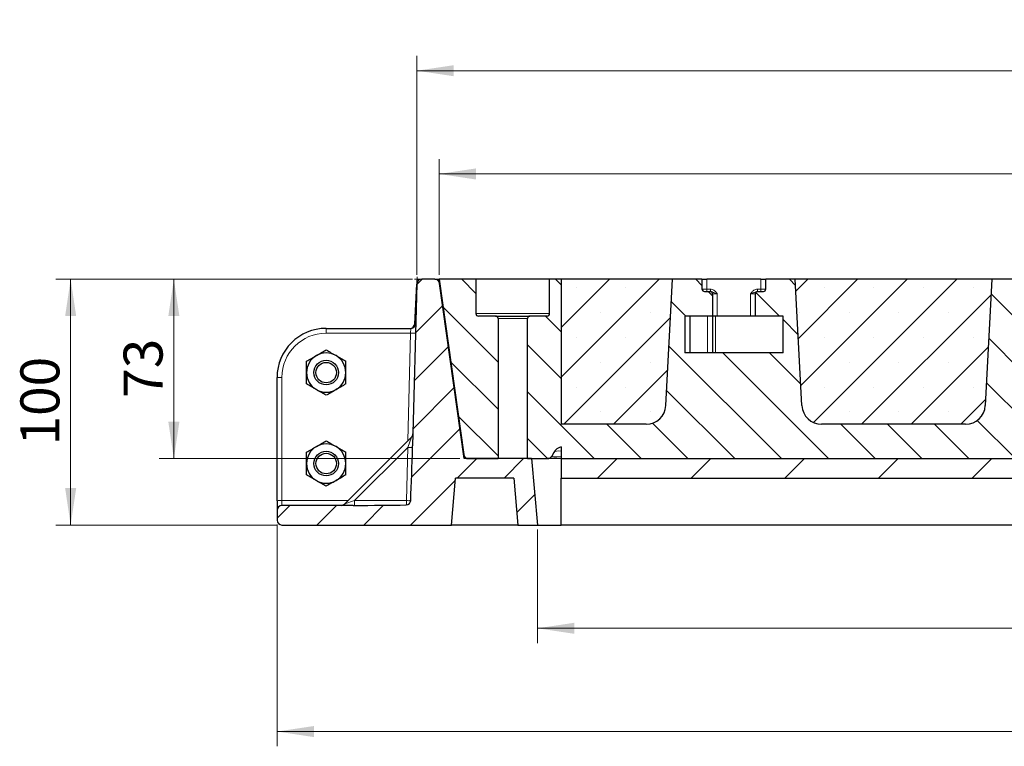
# Model space of a CAD drawing. Units: millimetres. Extents: x 0 to 420, y 0 to 297.
# Drawn here: x 38 to 105, y 46 to 96 of the extents above; entities that cross this region are included whole.
import ezdxf

# ---------------------------------------------------------------- set-up
doc = ezdxf.new("R2010")
doc.units = ezdxf.units.MM
doc.styles.add('SLDTEXTSTYLE0', font='TXT', dxfattribs={"width": 0.605})
doc.dimstyles.new('SLDDIMSTYLE0', dxfattribs={"dimtxt": 2.5683186849, "dimasz": 2.5, "dimexe": 0, "dimexo": 0.0625, "dimgap": 0.6420796712, "dimtad": 1, "dimlfac": 6, "dimrnd": 1e-09, "dimzin": 12, "dimdsep": 46, "dimtxsty": 'SLDTEXTSTYLE0', "dimsah": 1, "dimcen": 0.09, "dimadec": 0, "dimazin": 3, "dimtfac": 1, "dimtdec": 3, "dimtofl": 0, "dimtmove": 0, "dimatfit": 3, "dimfxl": 1, "dimfrac": 2, "dimtolj": 1, "dimtzin": 12, "dimarcsym": 0})
doc.dimstyles.new('SLDDIMSTYLE1', dxfattribs={"dimtxt": 2.5683186849, "dimasz": 2.5, "dimexe": 0, "dimexo": 0.0625, "dimgap": 0.6420796712, "dimtad": 1, "dimdec": 0, "dimlfac": 6, "dimrnd": 1e-09, "dimzin": 12, "dimdsep": 46, "dimtxsty": 'SLDTEXTSTYLE0', "dimsah": 1, "dimcen": 0.09, "dimadec": 0, "dimazin": 3, "dimtfac": 1, "dimtdec": 3, "dimtofl": 0, "dimtmove": 0, "dimatfit": 3, "dimfxl": 1, "dimfrac": 2, "dimtolj": 1, "dimtzin": 12, "dimarcsym": 0})
pattern_1 = [(135.0000020971719, (0, 0), (-1.587499920491239, -1.58750003670435), [])]
pattern_2 = [(45, (0, 0), (-1.683798022700467, 1.683798022700467), []), (45, (1.6838, 0), (-1.683798022700467, 1.683798022700467), [0, -2.38125])]

# ---------------------------------------------------------------- blocks, each defined once
blk = doc.blocks.new('_D_1')
at = {"color": 7, "linetype": 'Continuous', "lineweight": 0}
for p, q in [((64.9782228949, 78.3339679407), (64.9782228949, 93.1683597974)), ((181.3295840517, 78.3339679407), (181.3295840517, 93.1683597975)), ((64.9782228949, 92.1683597974), (181.3295840517, 92.1683597975))]:
    blk.add_line(p, q, dxfattribs=at)
at = {"color": 7, "linetype": 'Continuous', "lineweight": 18}
for points in [[(64.9782228949, 92.1683597974), (67.4782228949, 91.7933597974), (67.4782228949, 92.5433597974)], [(181.3295840517, 92.1683597975), (178.8295840517, 92.5433597975), (178.8295840517, 91.7933597975)]]:
    blk.add_solid(points, dxfattribs=at)
at = {"color": 7, "linetype": 'Continuous', "lineweight": 18, "insert": (120.2140885388, 95.5790183669), "char_height": 2.6458333333, "attachment_point": 1, "style": 'SLDTEXTSTYLE0'}
blk.add_mtext('698', dxfattribs=at)
blk = doc.blocks.new('_D_2')
at = {"color": 7, "linetype": 'Continuous', "lineweight": 0}
for p, q in [((64.6782228949, 78.0339679407), (47.4872368066, 78.0339679407)), ((48.4872368066, 78.0339679407), (48.4872368066, 65.8673012741)), ((67.8881363838, 65.8673012741), (47.4872368066, 65.8673012741))]:
    blk.add_line(p, q, dxfattribs=at)
at = {"color": 7, "linetype": 'Continuous', "lineweight": 18}
for points in [[(48.4872368066, 78.0339679407), (48.1122368066, 75.5339679407), (48.8622368066, 75.5339679407)], [(48.4872368066, 65.8673012741), (48.8622368066, 68.3673012741), (48.1122368066, 68.3673012741)]]:
    blk.add_solid(points, dxfattribs=at)
at = {"color": 7, "linetype": 'Continuous', "lineweight": 18, "insert": (45.0765782372, 69.9907579844), "char_height": 2.6458333333, "attachment_point": 1, "rotation": 90.0000000000002, "style": 'SLDTEXTSTYLE0'}
blk.add_mtext('73', dxfattribs=at)
blk = doc.blocks.new('_D_3')
at = {"color": 7, "linetype": 'Continuous', "lineweight": 0}
for p, q in [((64.6782228949, 78.0339679407), (40.4872368066, 78.0339679407)), ((41.4872368066, 78.0339679407), (41.4872368066, 61.3673012741)), ((55.5205701399, 61.3673012741), (40.4872368066, 61.3673012741))]:
    blk.add_line(p, q, dxfattribs=at)
at = {"color": 7, "linetype": 'Continuous', "lineweight": 18}
for points in [[(41.4872368066, 78.0339679407), (41.1122368066, 75.5339679407), (41.8622368066, 75.5339679407)], [(41.4872368066, 61.3673012741), (41.8622368066, 63.8673012741), (41.1122368066, 63.8673012741)]]:
    blk.add_solid(points, dxfattribs=at)
at = {"color": 7, "linetype": 'Continuous', "lineweight": 18, "insert": (38.0765782372, 66.7608196729), "char_height": 2.6458333333, "attachment_point": 1, "rotation": 90.0000000000002, "style": 'SLDTEXTSTYLE0'}
blk.add_mtext('100', dxfattribs=at)
blk = doc.blocks.new('_D_4')
at = {"color": 7, "linetype": 'Continuous', "lineweight": 0}
for p, q in [((66.4789034733, 78.3339679407), (66.4789034733, 86.1683597975)), ((179.8122368066, 78.3339679407), (179.8122368066, 86.1683597975)), ((66.4789034733, 85.1683597975), (179.8122368066, 85.1683597975))]:
    blk.add_line(p, q, dxfattribs=at)
at = {"color": 7, "linetype": 'Continuous', "lineweight": 18}
for points in [[(66.4789034733, 85.1683597975), (68.9789034733, 84.7933597975), (68.9789034733, 85.5433597975)], [(179.8122368066, 85.1683597975), (177.3122368066, 85.5433597975), (177.3122368066, 84.7933597975)]]:
    blk.add_solid(points, dxfattribs=at)
at = {"color": 7, "linetype": 'Continuous', "lineweight": 18, "insert": (120.2057552054, 88.5790183669), "char_height": 2.6458333333, "attachment_point": 1, "style": 'SLDTEXTSTYLE0'}
blk.add_mtext('680', dxfattribs=at)
blk = doc.blocks.new('_D_5')
at = {"color": 7, "linetype": 'Continuous', "lineweight": 0}
for p, q in [((73.1539034733, 61.0673012741), (73.1539034733, 53.367301274)), ((173.1539034733, 61.0673012741), (173.1539034733, 53.3673012741)), ((73.1539034733, 54.367301274), (173.1539034733, 54.3673012741))]:
    blk.add_line(p, q, dxfattribs=at)
at = {"color": 7, "linetype": 'Continuous', "lineweight": 18}
for points in [[(73.1539034733, 54.367301274), (75.6539034733, 53.992301274), (75.6539034733, 54.742301274)], [(173.1539034733, 54.3673012741), (170.6539034733, 54.7423012741), (170.6539034733, 53.9923012741)]]:
    blk.add_solid(points, dxfattribs=at)
at = {"color": 7, "linetype": 'Continuous', "lineweight": 18, "insert": (120.2140885388, 57.7779598435), "char_height": 2.6458333333, "attachment_point": 1, "style": 'SLDTEXTSTYLE0'}
blk.add_mtext('600', dxfattribs=at)
blk = doc.blocks.new('_D_6')
at = {"color": 7, "linetype": 'Continuous', "lineweight": 0}
for p, q in [((55.4872368066, 61.4006346074), (55.4872368066, 46.3673012741)), ((190.82057014, 61.4006346074), (190.82057014, 46.3673012741)), ((55.4872368066, 47.3673012741), (190.82057014, 47.3673012741))]:
    blk.add_line(p, q, dxfattribs=at)
at = {"color": 7, "linetype": 'Continuous', "lineweight": 18}
for points in [[(55.4872368066, 47.3673012741), (57.9872368066, 46.9923012741), (57.9872368066, 47.7423012741)], [(190.82057014, 47.3673012741), (188.32057014, 47.7423012741), (188.32057014, 46.9923012741)]]:
    blk.add_solid(points, dxfattribs=at)
at = {"color": 7, "linetype": 'Continuous', "lineweight": 18, "insert": (120.2140885388, 50.7779598435), "char_height": 2.6458333333, "attachment_point": 1, "style": 'SLDTEXTSTYLE0'}
blk.add_mtext('812', dxfattribs=at)

msp = doc.modelspace()

# ---------------------------------------------------------------- hatches: boundary and pattern name
at = {"linetype": 'Continuous', "lineweight": 18}
h = msp.add_hatch(dxfattribs=at)
h.set_pattern_fill('DIN 201 grey cast iron', scale=0.5, style=0, pattern_type=2)
h.set_pattern_definition([(45.00000209717174, (0, 0), (-1.587500036704344, 1.587499920491244), [])])
edge = h.paths.add_edge_path(flags=0)
edge.add_line((67.59761757444483, 64.5339679407204), (71.54352270544732, 64.53396794072039))
edge.add_line((71.54352270544732, 64.53396794072039), (71.82057013994606, 61.36730127405372))
edge.add_line((71.82057013994606, 61.36730127405372), (73.1539034732794, 61.36730127405372))
edge.add_line((73.1539034732794, 61.36730127405372), (72.76020448741276, 65.86730127405372))
edge.add_line((72.76020448741276, 65.86730127405372), (68.18813638378529, 65.86730127405373))
edge.add_line((68.18813638378529, 65.86730127405373), (66.51855000521465, 77.74702564104041))
edge.add_arc((66.18846064896745, 77.70063460738704), 0.3333333333333333, 8.000000000001341, 90)
edge.add_line((66.18846064896745, 78.0339679407204), (65.30294185188009, 78.0339679407204))
edge.add_arc((65.30294185188009, 77.70063460738707), 0.3333333333333333, 90, 178.4999999999973)
edge.add_line((64.96972274355491, 77.70936025682305), (64.68232034523415, 66.73390546668512))
edge.add_spline(control_points=[(64.68232034523415, 66.73390546668512), (64.68148301678096, 66.70192918313246), (64.68060067618066, 66.66995409410858), (64.67973999194702, 66.63797843068421)], knot_values=[0, 0, 0, 0, 0.0005757704060858, 0.0005757704060858, 0.0005757704060858, 0.0005757704060858], weights=[1, 1, 1, 1], degree=3, periodic=0)
edge.add_ellipse((64.35149187204252, 66.83392578861229), major_axis=(-0.2420316796152528, -9.242816945576129), ratio=0.0360516831921759, start_angle=4.563188881218025, end_angle=60.66495657112267, ccw=False)
edge.add_arc((64.25198647387138, 63.03396794072042), 0.303819362051852, 270.9583933343393, 357.5670251731286, ccw=False)
edge.add_ellipse((60.55153402415489, 63.03396794072043), major_axis=(-9.001108293427562, 3.079896465741141e-14), ratio=0.0370324767203087, start_angle=118.6836936118979, end_angle=175.3134159953957, ccw=False)
edge.add_spline(control_points=[(60.73386798987529, 62.70070300429849), (60.70272468084136, 62.70067963701501), (60.67158137931013, 62.70063460738709), (60.64043806150979, 62.70063460738709)], knot_values=[0, 0, 0, 0, 0.0005605797204063, 0.0005605797204063, 0.0005605797204063, 0.0005605797204063], weights=[1, 1, 1, 1], degree=3, periodic=0)
edge.add_line((60.64043806150979, 62.70063460738709), (55.82057013994607, 62.7006346073871))
edge.add_arc((55.82057013994607, 62.36730127405377), 0.3333333333333333, 90, 180)
edge.add_line((55.48723680661273, 62.36730127405377), (55.48723680661273, 61.70063460738711))
edge.add_arc((55.82057013994607, 61.70063460738711), 0.3333333333333333, 180, 270.0000000000008)
edge.add_line((55.82057013994607, 61.36730127405377), (67.32057013994606, 61.36730127405374))
edge.add_line((67.32057013994606, 61.36730127405374), (67.59761757444483, 64.5339679407204))
h = msp.add_hatch(dxfattribs=at)
h.set_pattern_fill('DIN 201 grey cast iron', scale=0.5, angle=90, style=0, pattern_type=2)
h.set_pattern_definition(pattern_1)
edge = h.paths.add_edge_path(flags=0)
edge.add_line((66.47890347327936, 78.03396794072066), (68.14848985184993, 66.15424357373398))
edge.add_arc((68.47857920809713, 66.20063460738733), 0.3333333333333333, 187.9999999999997, 270.0000000000032)
edge.add_line((68.47857920809714, 65.86730127405399), (70.47890347327933, 65.86730127405399))
edge.add_line((70.47890347327933, 65.86730127405399), (70.47890347327936, 75.367301274054))
edge.add_arc((70.31223680661269, 75.367301274054), 0.1666666666666667, 0, 90)
edge.add_line((70.31223680661269, 75.53396794072067), (69.14557013994602, 75.53396794072067))
edge.add_arc((69.14557013994602, 75.70063460738736), 0.1666666666666667, 180, 270, ccw=False)
edge.add_line((68.97890347327936, 75.70063460738736), (68.97890347327937, 78.03396794072067))
edge.add_line((68.97890347327937, 78.03396794072067), (66.47890347327936, 78.03396794072066))
h = msp.add_hatch(dxfattribs=at)
h.set_pattern_fill('DIN 201 grey cast iron', scale=0.5, angle=90, style=0, pattern_type=2)
h.set_pattern_definition(pattern_1)
edge = h.paths.add_edge_path(flags=0)
edge.add_line((172.3122368066127, 75.70063460738699), (172.3122368066127, 78.03396794072029))
edge.add_line((172.3122368066127, 78.03396794072029), (171.6070379570689, 78.03396794072029))
edge.add_line((171.6070379570689, 78.03396794072029), (171.6070379570689, 68.20063460739276))
edge.add_line((171.6070379570689, 68.20063460739276), (165.7595327251824, 68.20063460739279))
edge.add_arc((165.7595327251824, 69.53396794072611), 1.333333333333333, 182.9999999999999, 270, ccw=False)
edge.add_line((164.428026678843, 69.46418666573553), (163.9789034732794, 78.03396794072613))
edge.add_line((163.9789034732794, 78.03396794072613), (161.9789034732794, 78.03396794072614))
edge.add_line((161.9789034732794, 78.03396794072614), (161.9789034732794, 77.36730127405947))
edge.add_arc((161.8122368066127, 77.36730127405947), 0.1666666666666667, 270, 360, ccw=False)
edge.add_line((161.8122368066127, 77.2006346073928), (161.4372368066127, 77.2006346073928))
edge.add_arc((161.4372368066127, 77.03396794072614), 0.1666666666666667, 90, 180)
edge.add_line((161.270570139946, 77.03396794072614), (161.270570139946, 75.53396794072614))
edge.add_line((161.270570139946, 75.53396794072614), (163.1451804688779, 75.53396794072614))
edge.add_line((163.1451804688779, 75.53396794072614), (163.1451804688779, 73.03396794072614))
edge.add_line((163.1451804688779, 73.03396794072614), (156.4792931443475, 73.03396794072619))
edge.add_line((156.4792931443475, 73.03396794072619), (156.4792931443475, 75.53396794072617))
edge.add_line((156.4792931443475, 75.53396794072617), (158.3539034732794, 75.53396794072616))
edge.add_line((158.3539034732794, 75.53396794072616), (158.3539034732794, 77.03396794072614))
edge.add_arc((158.1872368066127, 77.03396794072614), 0.1666666666666667, 0, 90)
edge.add_line((158.1872368066127, 77.20063460739281), (157.8122368066127, 77.20063460739281))
edge.add_arc((157.8122368066127, 77.3673012740595), 0.1666666666666667, 180, 270, ccw=False)
edge.add_line((157.645570139946, 77.3673012740595), (157.645570139946, 78.03396794072616))
edge.add_line((157.645570139946, 78.03396794072616), (155.645570139946, 78.03396794072616))
edge.add_line((155.645570139946, 78.03396794072616), (155.1964469343824, 69.46418666573557))
edge.add_arc((153.8649408880429, 69.53396794072616), 1.333333333333333, 270, 357.0000000000001, ccw=False)
edge.add_line((153.8649408880429, 68.20063460739283), (144.0928660585157, 68.20063460739286))
edge.add_arc((144.0928660585158, 69.5339679407262), 1.333333333333333, 183.0000000000005, 269.99999999999875, ccw=False)
edge.add_line((142.7613600121763, 69.4641866657356), (142.3122368066127, 78.0339679407262))
edge.add_line((142.3122368066127, 78.0339679407262), (140.6246333737433, 78.0339679407262))
edge.add_ellipse((139.5495258163647, 82.59662653239205), major_axis=(1.335158119515951, 25.47633457821205), ratio=0.0522644276888311, start_angle=194.5915025075843, end_angle=196.258852540217, ccw=False)
edge.add_spline(control_points=[(140.5921686626245, 77.51343937995014), (140.5912238400568, 77.49842680924712), (140.5892353983694, 77.48344424204575), (140.5862332467035, 77.46870459977828), (140.5787626309598, 77.43202617182621), (140.5647077068099, 77.39615084366389), (140.5453343385986, 77.36412289054833), (140.5254645808006, 77.33127430871032), (140.4994256224441, 77.30152068618321), (140.4695862486892, 77.27736601008033), (140.4390619385313, 77.25265688477536), (140.4036762822685, 77.23307859820159), (140.366587964677, 77.22016615915273), (140.3295326681715, 77.20726521652074), (140.2897460243911, 77.20063460739287), (140.2505091881284, 77.20063460739287)], knot_values=[0, 0, 0, 0, 0.0002707609090886, 0.0002707609090886, 0.0002707609090886, 0.0009529732285102, 0.0009529732285102, 0.0009529732285102, 0.0016529737310089, 0.0016529737310089, 0.0016529737310089, 0.0023691701732277, 0.0023691701732277, 0.0023691701732277, 0.0030842889266225, 0.0030842889266225, 0.0030842889266225, 0.0030842889266225], weights=[1, 1, 1, 1, 1, 1, 1, 1, 1, 1, 1, 1, 1, 1, 1, 1], degree=3, periodic=0)
edge.add_line((140.2505091881284, 77.20063460739287), (138.966424199151, 77.20063460739289))
edge.add_spline(control_points=[(138.9664241991511, 77.20063460739298), (138.9329861354742, 77.21110956980206), (138.8976521333757, 77.21479031870884), (138.8627740598133, 77.21815913519325)], knot_values=[0.0003101901998151, 0.0003101901998151, 0.0003101901998151, 0.0003101901998151, 0.0009395747524015, 0.0009395747524015, 0.0009395747524015, 0.0009395747524015], weights=[1, 1, 1, 1], degree=3, periodic=0)
edge.add_spline(control_points=[(138.8627740598133, 77.21815913519325), (138.8283186431334, 77.21468980362675), (138.7934344971483, 77.21094028135003), (138.7603738697435, 77.20063460739281)], knot_values=[6.33804888832e-05, 6.33804888832e-05, 6.33804888832e-05, 6.33804888832e-05, 0.000685404850613, 0.000685404850613, 0.000685404850613, 0.000685404850613], weights=[1, 1, 1, 1], degree=3, periodic=0)
edge.add_line((138.7603738697435, 77.20063460739289), (136.8002849586449, 77.2006346073929))
edge.add_spline(control_points=[(136.8002849586449, 77.200634607393), (136.7668468949683, 77.21110956980208), (136.7315128928699, 77.21479031870791), (136.6966348193078, 77.21815913519333)], knot_values=[0.0003101901998176, 0.0003101901998176, 0.0003101901998176, 0.0003101901998176, 0.0009395747523999, 0.0009395747523999, 0.0009395747523999, 0.0009395747523999], weights=[1, 1, 1, 1], degree=3, periodic=0)
edge.add_spline(control_points=[(136.6966348193078, 77.21815913519333), (136.6621794026276, 77.21468980362687), (136.6272952566422, 77.21094028135015), (136.5942346292372, 77.20063460739281)], knot_values=[6.3380488881e-05, 6.3380488881e-05, 6.3380488881e-05, 6.3380488881e-05, 0.0006854048506153, 0.0006854048506153, 0.0006854048506153, 0.0006854048506153], weights=[1, 1, 1, 1], degree=3, periodic=0)
edge.add_line((136.5942346292372, 77.2006346073929), (126.2909746106048, 77.20063460739293))
edge.add_spline(control_points=[(126.2909746106049, 77.20063460739298), (126.2549220369694, 77.2119838220208), (126.2166354266332, 77.21542413700183), (126.1789301982667, 77.2180525380821)], knot_values=[0.0003186190134407, 0.0003186190134407, 0.0003186190134407, 0.0003186190134407, 0.0009974578121563, 0.0009974578121563, 0.0009974578121563, 0.0009974578121563], weights=[1, 1, 1, 1], degree=3, periodic=0)
edge.add_spline(control_points=[(126.1789301982667, 77.2180525380821), (126.1415426007986, 77.21528826769325), (126.1036105841893, 77.21178710240112), (126.0678181898811, 77.20063460739293)], knot_values=[2.79995040332e-05, 2.79995040332e-05, 2.79995040332e-05, 2.79995040332e-05, 0.0007013052592917, 0.0007013052592917, 0.0007013052592917, 0.0007013052592917], weights=[1, 1, 1, 1], degree=3, periodic=0)
edge.add_line((126.0678181898811, 77.20063460739293), (116.0234275884646, 77.20063460739297))
edge.add_spline(control_points=[(116.0234275884646, 77.20063460739297), (115.9980842501639, 77.23574131762315), (115.9717615578218, 77.2701772510681), (115.9442026921722, 77.30357298168616), (115.8792081579517, 77.3823331158685), (115.806654970069, 77.45727169406503), (115.7221943699714, 77.51466381239248), (115.6755409653459, 77.54636543084591), (115.6241091308963, 77.57288123418186), (115.5698684923595, 77.58835656638627), (115.5256765016136, 77.6009649308159), (115.4785527830656, 77.60616987377338), (115.432737791744, 77.60257968298642), (115.3871193852945, 77.59900489713954), (115.3417477269929, 77.586790121811), (115.2996982934984, 77.56874397974045), (115.2436903163472, 77.5447073202957), (115.1919064463385, 77.5102492171559), (115.1448444510408, 77.47152166752478), (115.0879053314098, 77.4246661832318), (115.0365952972522, 77.37081180649216), (114.9891931731557, 77.31432695556883), (114.9583635651042, 77.27759008252774), (114.9290905512519, 77.23951999546404), (114.9010194064942, 77.20063460739298)], knot_values=[0.0059104009992051, 0.0059104009992051, 0.0059104009992051, 0.0059104009992051, 0.0066824247539542, 0.0066824247539542, 0.0066824247539542, 0.0085068157783503, 0.0085068157783503, 0.0085068157783503, 0.0095118672122843, 0.0095118672122843, 0.0095118672122843, 0.0103309965430214, 0.0103309965430214, 0.0103309965430214, 0.0111450576531332, 0.0111450576531332, 0.0111450576531332, 0.0122291628363834, 0.0122291628363834, 0.0122291628363834, 0.0135368450845468, 0.0135368450845468, 0.0135368450845468, 0.0143887954465275, 0.0143887954465275, 0.0143887954465275, 0.0143887954465275], weights=[1, 1, 1, 1, 1, 1, 1, 1, 1, 1, 1, 1, 1, 1, 1, 1, 1, 1, 1, 1, 1, 1, 1, 1, 1], degree=3, periodic=0)
edge.add_line((114.9010194064942, 77.20063460739297), (112.6900942551313, 77.20063460739298))
edge.add_spline(control_points=[(112.6900942551313, 77.20063460739298), (112.6589780309466, 77.24373817381935), (112.626384677218, 77.28585173208187), (112.5918222616672, 77.32624450714721), (112.5287959404889, 77.39990278519241), (112.4584354006478, 77.46962476592742), (112.3771489547034, 77.52244874525111), (112.3311202834826, 77.55236046729306), (112.2804649543234, 77.57699805082575), (112.2273514785152, 77.590865580434), (112.1823426704355, 77.60261704217096), (112.134455304461, 77.60653514906963), (112.0882071110796, 77.60153572243594), (112.0421995103335, 77.59656230385019), (111.9967257400837, 77.58287458345364), (111.954677958217, 77.56355055025834), (111.8950836041638, 77.5361625829304), (111.8405036679149, 77.49734357958297), (111.791096427406, 77.45420992248467), (111.706234672536, 77.38012365906214), (111.6336226055054, 77.29197280077288), (111.5676860731609, 77.20063460739291)], knot_values=[0.0066627866500464, 0.0066627866500464, 0.0066627866500464, 0.0066627866500464, 0.0076087882233839, 0.0076087882233839, 0.0076087882233839, 0.0093336232088321, 0.0093336232088321, 0.0093336232088321, 0.0103078032311627, 0.0103078032311627, 0.0103078032311627, 0.0111341851485513, 0.0111341851485513, 0.0111341851485513, 0.0119541041992673, 0.0119541041992673, 0.0119541041992673, 0.0131170521180034, 0.0131170521180034, 0.0131170521180034, 0.0151512465087068, 0.0151512465087068, 0.0151512465087068, 0.0151512465087068], weights=[1, 1, 1, 1, 1, 1, 1, 1, 1, 1, 1, 1, 1, 1, 1, 1, 1, 1, 1, 1, 1, 1], degree=3, periodic=0)
edge.add_line((111.5676860731609, 77.20063460739293), (108.9958193068201, 77.200634607393))
edge.add_spline(control_points=[(108.9958193068201, 77.200634607393), (108.9750288868658, 77.24924565527617), (108.9540871348617, 77.29779230500503), (108.9329823655698, 77.34626770341814), (108.8879605956335, 77.44967789495998), (108.8421973797483, 77.55276974318745), (108.7955568308128, 77.65545998945215)], knot_values=[0.0189380631740174, 0.0189380631740174, 0.0189380631740174, 0.0189380631740174, 0.0198888650310972, 0.0198888650310972, 0.0198888650310972, 0.0219187150171472, 0.0219187150171472, 0.0219187150171472, 0.0219187150171472], weights=[1, 1, 1, 1, 1, 1, 1], degree=3, periodic=0)
edge.add_spline(control_points=[(108.7955568308128, 77.65545998945215), (108.7489162818773, 77.55276974318745), (108.703153065992, 77.44967789495998), (108.6581312960558, 77.34626770341814), (108.6370265267639, 77.29779230500505), (108.6160847747598, 77.24924565527623), (108.5952943548055, 77.20063460739307)], knot_values=[0.0146883496362953, 0.0146883496362953, 0.0146883496362953, 0.0146883496362953, 0.0167098034498794, 0.0167098034498794, 0.0167098034498794, 0.0176572051559999, 0.0176572051559999, 0.0176572051559999, 0.0176572051559999], weights=[1, 1, 1, 1, 1, 1, 1], degree=3, periodic=0)
edge.add_line((108.5952943548057, 77.200634607393), (106.0406310917637, 77.20063460739301))
edge.add_spline(control_points=[(106.0406310917637, 77.20063460739301), (106.0196946987264, 77.20063460739301), (105.9986758465469, 77.2024852725628), (105.9780663578341, 77.20617058508813), (105.9408122050115, 77.21283223487144), (105.9041583413428, 77.22574239699065), (105.8710371036917, 77.24405176882098), (105.8385797232048, 77.2619941613799), (105.8086763346279, 77.28559654909171), (105.7837923490762, 77.31309560838238), (105.7591180185394, 77.34036297988034), (105.7387302759088, 77.37219251617094), (105.72436890153, 77.40604636472318), (105.7100032253118, 77.43991035393591), (105.7012821309994, 77.4767269304964), (105.6989716172676, 77.51343937995027)], knot_values=[0, 0, 0, 0, 0.0003768550746723, 0.0003768550746723, 0.0003768550746723, 0.0010645295107278, 0.0010645295107278, 0.0010645295107278, 0.0017383825458863, 0.0017383825458863, 0.0017383825458863, 0.0024066574259656, 0.0024066574259656, 0.0024066574259656, 0.0030752886621038, 0.0030752886621038, 0.0030752886621038, 0.0030752886621038], weights=[1, 1, 1, 1, 1, 1, 1, 1, 1, 1, 1, 1, 1, 1, 1, 1], degree=3, periodic=0)
edge.add_ellipse((106.7416144635274, 82.59662653239211), major_axis=(-1.335158119515767, 25.47633457821206), ratio=0.0522644276888311, start_angle=163.7411474597822, end_angle=165.4084974924145, ccw=False)
edge.add_line((105.6665069061488, 78.03396794072633), (103.9789034732794, 78.03396794072634))
edge.add_line((103.9789034732794, 78.03396794072634), (103.5297802677157, 69.46418666573574))
edge.add_arc((102.1982742213763, 69.53396794072634), 1.333333333333333, 270, 356.99999999999955, ccw=False)
edge.add_line((102.1982742213763, 68.20063460739301), (92.4261993918491, 68.20063460739304))
edge.add_arc((92.4261993918491, 69.53396794072637), 1.333333333333333, 182.9999999999999, 270, ccw=False)
edge.add_line((91.09469334550965, 69.46418666573578), (90.64557013994603, 78.0339679407264))
edge.add_line((90.64557013994603, 78.0339679407264), (88.64557013994603, 78.03396794072641))
edge.add_line((88.64557013994603, 78.03396794072641), (88.64557013994603, 77.36730127405974))
edge.add_arc((88.47890347327937, 77.36730127405974), 0.1666666666666667, 270, 360, ccw=False)
edge.add_line((88.47890347327937, 77.20063460739307), (88.10390347327937, 77.20063460739307))
edge.add_arc((88.10390347327937, 77.03396794072641), 0.1666666666666667, 90, 180)
edge.add_line((87.9372368066127, 77.03396794072641), (87.9372368066127, 75.53396794072641))
edge.add_line((87.9372368066127, 75.53396794072641), (89.81184713554462, 75.53396794072641))
edge.add_line((89.81184713554462, 75.53396794072641), (89.81184713554461, 73.0339679407264))
edge.add_line((89.81184713554461, 73.0339679407264), (83.14595981101411, 73.03396794072643))
edge.add_line((83.14595981101411, 73.03396794072643), (83.14595981101411, 75.53396794072643))
edge.add_line((83.14595981101411, 75.53396794072643), (85.02057013994603, 75.53396794072643))
edge.add_line((85.02057013994603, 75.53396794072643), (85.02057013994605, 77.03396794072643))
edge.add_arc((84.85390347327937, 77.03396794072643), 0.1666666666666667, 0, 90)
edge.add_line((84.85390347327937, 77.20063460739308), (84.47890347327937, 77.20063460739308))
edge.add_arc((84.47890347327937, 77.36730127405974), 0.1666666666666667, 180, 270, ccw=False)
edge.add_line((84.3122368066127, 77.36730127405974), (84.3122368066127, 78.03396794072643))
edge.add_line((84.3122368066127, 78.03396794072643), (82.3122368066127, 78.03396794072643))
edge.add_line((82.3122368066127, 78.03396794072643), (81.86311360104904, 69.46418666573582))
edge.add_arc((80.53160755470961, 69.53396794072641), 1.333333333333333, 270, 357.0000000000001, ccw=False)
edge.add_line((80.53160755470961, 68.20063460739308), (74.75246186218496, 68.20063460739308))
edge.add_line((74.75246186218496, 68.20063460739308), (74.75246186218503, 78.03396794072063))
edge.add_line((74.75246186218503, 78.03396794072063), (73.97890347327937, 78.03396794072064))
edge.add_line((73.97890347327937, 78.03396794072064), (73.97890347327936, 75.70063460738733))
edge.add_arc((73.8122368066127, 75.70063460738733), 0.1666666666666667, 270, 360, ccw=False)
edge.add_line((73.8122368066127, 75.53396794072066), (72.64557013994602, 75.53396794072066))
edge.add_arc((72.64557013994602, 75.367301274054), 0.1666666666666667, 90, 180)
edge.add_line((72.47890347327936, 75.367301274054), (72.47890347327933, 65.86730127405397))
edge.add_line((72.47890347327933, 65.86730127405397), (73.82970020576184, 65.86730127405397))
edge.add_arc((73.82970020576184, 66.20063460738731), 0.3333333333333333, 270.0000000000008, 330)
edge.add_line((74.11837534035665, 66.03396794072064), (74.26271290765408, 66.28396794072067))
edge.add_arc((74.9844007441411, 65.86730127405399), 0.8333333333333333, 106.16035980828451, 149.9999999999977, ccw=False)
edge.add_line((74.75246186218496, 66.66770667101316), (74.75246186218496, 65.86730127405978))
edge.add_line((74.75246186218496, 65.86730127405978), (171.6070379570689, 65.86730127405943))
edge.add_line((171.6070379570689, 65.86730127405943), (171.6070379570689, 66.64464630851282))
edge.add_arc((171.3067395357509, 65.86730127405364), 0.8333333333333333, 29.999999999997613, 68.87780986259838, ccw=False)
edge.add_line((172.028427372238, 66.2839679407203), (172.1727649395353, 66.03396794072029))
edge.add_arc((172.4614400741302, 66.20063460738696), 0.3333333333333333, 210.0000000000004, 270.0000000000008)
edge.add_line((172.4614400741302, 65.86730127405362), (173.8122368066126, 65.86730127405362))
edge.add_line((173.8122368066126, 65.86730127405362), (173.8122368066127, 75.36730127405364))
edge.add_arc((173.645570139946, 75.36730127405364), 0.1666666666666667, 0, 90)
edge.add_line((173.645570139946, 75.53396794072032), (172.4789034732794, 75.53396794072032))
edge.add_arc((172.4789034732794, 75.70063460738699), 0.1666666666666667, 180, 270, ccw=False)
edge = h.paths.add_edge_path(flags=0)
edge.add_line((124.428026678843, 69.46418666573567), (124.109922921487, 75.53396794072628))
edge.add_line((124.109922921487, 75.53396794072628), (140.5145506917385, 75.53396794072623))
edge.add_line((140.5145506917385, 75.53396794072623), (140.1964469343824, 69.46418666573561))
edge.add_arc((138.8649408880429, 69.53396794072621), 1.333333333333333, 270, 356.99999999999955, ccw=False)
edge.add_line((138.8649408880429, 68.20063460739289), (125.7595327251824, 68.20063460739293))
edge.add_arc((125.7595327251824, 69.53396794072624), 1.333333333333333, 182.9999999999993, 270, ccw=False)
edge = h.paths.add_edge_path(flags=0)
edge.add_line((106.0946933455097, 69.46418666573572), (105.7765895881537, 75.53396794072634))
edge.add_line((105.7765895881537, 75.53396794072634), (122.1812173584051, 75.53396794072628))
edge.add_line((122.1812173584051, 75.53396794072628), (121.863113601049, 69.46418666573567))
edge.add_arc((120.5316075547096, 69.53396794072627), 1.333333333333333, 270, 356.9999999999995, ccw=False)
edge.add_line((120.5316075547096, 68.20063460739296), (107.4261993918491, 68.200634607393))
edge.add_arc((107.4261993918491, 69.53396794072631), 1.333333333333333, 182.9999999999999, 269.9999999999994, ccw=False)
h = msp.add_hatch(dxfattribs=at)
h.set_pattern_fill('SACNCR', style=0)
h.set_pattern_definition(pattern_2)
edge = h.paths.add_edge_path(flags=0)
edge.add_line((81.86311360104904, 69.46418666573584), (82.3122368066127, 78.03396794072643))
edge.add_line((82.3122368066127, 78.03396794072643), (74.75246186218499, 78.03396794072644))
edge.add_line((74.75246186218499, 78.03396794072644), (74.75246186218496, 68.20063460739311))
edge.add_line((74.75246186218496, 68.20063460739311), (80.53160755470962, 68.20063460739308))
edge.add_arc((80.53160755470961, 69.53396794072643), 1.333333333333333, 270.0000000000014, 357.0000000000009)
h = msp.add_hatch(dxfattribs=at)
h.set_pattern_fill('SACNCR', style=0)
h.set_pattern_definition(pattern_2)
edge = h.paths.add_edge_path(flags=0)
edge.add_line((103.5297802677157, 69.46418666573575), (103.9789034732794, 78.03396794072634))
edge.add_line((103.9789034732794, 78.03396794072634), (90.64557013994603, 78.0339679407264))
edge.add_line((90.64557013994603, 78.0339679407264), (91.09469334550967, 69.4641866657358))
edge.add_arc((92.4261993918491, 69.53396794072638), 1.333333333333333, 183.0000000000007, 270.0000000000008)
edge.add_line((92.4261993918491, 68.20063460739304), (102.1982742213763, 68.20063460739301))
edge.add_arc((102.1982742213763, 69.53396794072634), 1.333333333333333, 270.0000000000008, 357.000000000001)
h = msp.add_hatch(dxfattribs=at)
h.set_pattern_fill('DIN 201 grey cast iron', style=0, pattern_type=2)
h.set_pattern_definition([(45.00000209717174, (0, 0), (-3.175000073408689, 3.174999840982488), [])])
h.paths.add_polyline_path([(171.6070379570689, 65.86730127405337), (74.75246186218494, 65.86730127405372), (74.75246186218493, 64.53396794072037), (171.6070379570689, 64.53396794072005)], flags=0)

# ---------------------------------------------------------------- linework, layer by layer
at = {"color": 7, "linetype": 'Continuous', "lineweight": 0}
for p, q in [((64.971031591, 77.7593431231), (64.9825857196, 78.2005774949)), ((65.2529418519, 78.0339679407), (64.8115562282, 78.0339679407))]:
    msp.add_line(p, q, dxfattribs=at)
at = {"color": 7, "linetype": 'Continuous', "lineweight": 25}
for p, q in [((64.9697227436, 77.7093602568), (64.6823203452, 66.7339054667)), ((64.8290991983, 75.016522622), (64.9692213365, 77.6902122921)), ((66.188460649, 78.0339679407), (65.3029418519, 78.0339679407)), ((66.188460649, 78.0339679407), (66.4789034733, 78.0339679407)), ((68.9789034733, 78.0339679407), (66.4789034733, 78.0339679407)), ((66.4789034733, 78.0339679407), (68.1484898518, 66.1542435737)), ((68.1881363838, 65.8673012741), (66.5185500052, 77.747025641)), ((68.9789034733, 78.0339679407), (68.9789034733, 75.7006346074)), ((73.9789034733, 78.0339679407), (68.9789034733, 78.0339679407)), ((73.9789034733, 75.7006346074), (73.9789034733, 78.0339679407)), ((74.7524618622, 78.0339679407), (73.9789034733, 78.0339679407)), ((82.3122368066, 78.0339679407), (74.7524618622, 78.0339679407)), ((74.7524618622, 78.0339679407), (74.7524618622, 68.2006346074)), ((81.863113601, 69.4641866657), (82.3122368066, 78.0339679407)), ((84.3122368066, 78.0339679407), (82.3122368066, 78.0339679407)), ((84.3122368066, 78.0339679407), (84.3122368066, 77.3673012741)), ((84.3122368066, 78.0339679407), (84.6455701399, 78.0339679407)), ((88.3122368066, 78.0339679407), (84.6455701399, 78.0339679407)), ((88.3122368066, 78.0339679407), (88.6455701399, 78.0339679407)), ((88.6455701399, 77.3673012741), (88.6455701399, 78.0339679407)), ((90.6455701399, 78.0339679407), (88.6455701399, 78.0339679407)), ((91.0946933455, 69.4641866657), (90.6455701399, 78.0339679407)), ((103.9789034733, 78.0339679407), (90.6455701399, 78.0339679407)), ((103.9789034733, 78.0339679407), (103.5297802677, 69.4641866657)), ((105.6665069061, 78.0339679407), (103.9789034733, 78.0339679407)), ((84.4789034733, 77.2006346074), (84.8539034733, 77.2006346074)), ((84.8539034733, 77.2006346074), (84.8824989525, 77.2006346074)), ((85.0205701399, 77.0339679407), (85.0205701399, 75.5339679407)), ((87.9372368066, 75.5339679407), (87.9372368066, 77.0339679407)), ((88.0753079941, 77.2006346074), (88.1039034733, 77.2006346074)), ((88.1039034733, 77.2006346074), (88.4789034733, 77.2006346074)), ((70.3122368066, 75.5339679407), (69.1455701399, 75.5339679407)), ((70.3122368066, 75.5339679407), (72.6455701399, 75.5339679407)), ((73.8122368066, 75.5339679407), (72.6455701399, 75.5339679407)), ((85.0205701399, 75.5339679407), (83.145959811, 75.5339679407)), ((83.145959811, 75.5339679407), (83.145959811, 73.0339679407)), ((83.5105986821, 73.0339679407), (83.5105986821, 75.5339679407)), ((85.0205701399, 75.5339679407), (85.0205701399, 73.0339679407)), ((85.3539034733, 75.5339679407), (85.0205701399, 75.5339679407)), ((87.6039034733, 75.5339679407), (85.3539034733, 75.5339679407)), ((87.9372368066, 75.5339679407), (87.6039034733, 75.5339679407)), ((89.8118471355, 75.5339679407), (87.9372368066, 75.5339679407)), ((89.8118471355, 73.0339679407), (89.8118471355, 75.5339679407)), ((70.4789034733, 75.3673012741), (70.4789034733, 65.8673012741)), ((72.4789034733, 65.8673012741), (72.4789034733, 75.3673012741)), ((58.8205701399, 74.7006346074), (64.5662175327, 74.7006346074)), ((89.8118471355, 73.0339679407), (83.145959811, 73.0339679407)), ((55.4872368066, 63.0165166418), (55.4872368066, 71.3673012741)), ((80.5316075547, 68.2006346074), (74.7524618622, 68.2006346074)), ((102.1982742214, 68.2006346074), (92.4261993918, 68.2006346074)), ((60.0758539678, 62.7982656803), (64.6063232475, 67.32873496)), ((64.6797399919, 66.6379784307), (64.6823203452, 66.7339054667)), ((74.2627129077, 66.2839679407), (74.1183753404, 66.0339679407)), ((74.7524618622, 66.667706671), (74.7524618622, 65.8673012741)), ((72.7602044874, 65.8673012741), (68.1881363838, 65.8673012741)), ((68.4785792081, 65.8673012741), (70.4789034733, 65.8673012741)), ((72.4789034733, 65.8673012741), (73.8297002058, 65.8673012741)), ((72.7602044874, 65.8673012741), (73.1539034733, 61.3673012741)), ((74.7524618622, 65.867301274), (73.8297002058, 65.867301274)), ((74.7524618622, 65.8673012741), (171.6070379571, 65.8673012741)), ((74.7524618622, 65.8673012741), (74.7524618622, 64.5339679407)), ((67.3205701399, 61.3673012741), (67.5976175744, 64.5339679407)), ((71.5435227054, 64.5339679407), (67.5976175744, 64.5339679407)), ((71.5435227054, 64.5339679407), (71.8205701399, 61.3673012741)), ((74.7524618622, 64.5339679407), (171.6070379571, 64.5339679407)), ((74.7524618622, 61.3673012741), (74.7524618622, 64.5339679407)), ((55.4872368066, 63.0165166418), (55.4872368066, 62.3673012741)), ((55.4872368066, 62.3673012741), (55.4872368066, 61.7006346074)), ((60.6404380615, 62.7006346074), (55.8205701399, 62.7006346074)), ((60.6404380615, 62.7006346074), (60.7338679899, 62.7007030043)), ((55.8205701399, 61.3673012741), (67.3205701399, 61.3673012741)), ((71.8205701399, 61.3673012741), (67.3205701399, 61.3673012741)), ((71.8205701399, 61.3673012741), (73.1539034733, 61.3673012741)), ((73.1539034733, 61.3673012741), (74.7524618622, 61.3673012741)), ((171.6070379571, 61.3673012741), (74.7524618622, 61.3673012741))]:
    msp.add_line(p, q, dxfattribs=at)
at = {"color": 8, "linetype": 'Continuous', "lineweight": 18}
for p, q in [((66.5322702528, 77.6542435737), (66.5315896744, 77.6542435737)), ((84.6455701399, 78.0339679407), (84.6455701399, 77.3673012741)), ((88.3122368066, 77.3673012741), (88.3122368066, 78.0339679407)), ((84.3122368066, 77.3673012741), (84.6455701399, 77.3673012741)), ((84.6455701399, 77.3673012741), (84.6455701399, 77.2006346074)), ((84.6455701399, 77.3673012741), (84.8824989525, 77.3673012741)), ((84.8824989525, 77.3673012741), (84.8824989525, 77.2006346074)), ((85.3539034733, 77.0339679407), (85.0205701399, 77.0339679407)), ((85.3539034733, 77.0339679407), (85.3539034733, 75.5339679407)), ((87.6039034733, 75.5339679407), (87.6039034733, 77.0339679407)), ((87.9372368066, 77.0339679407), (87.6039034733, 77.0339679407)), ((88.0753079941, 77.2006346074), (88.0753079941, 77.3673012741)), ((88.0753079941, 77.3673012741), (88.3122368066, 77.3673012741)), ((88.3122368066, 77.3673012741), (88.6455701399, 77.3673012741)), ((88.3122368066, 77.2006346074), (88.3122368066, 77.3673012741)), ((68.9789034733, 75.7006346074), (73.9789034733, 75.7006346074)), ((84.6872368066, 73.0339679407), (84.6872368066, 75.5339679407)), ((85.2289034733, 75.5339679407), (85.2289034733, 73.0339679407)), ((72.4789034733, 75.3673012741), (70.4789034733, 75.3673012741)), ((58.8205701399, 74.3760269235), (58.8205701399, 74.7006346074)), ((64.54921723, 74.3760269235), (58.8205701399, 74.3760269235)), ((64.3581795233, 67.0805912357), (64.54921723, 74.3760269235)), ((64.5662175327, 74.7006346074), (64.54921723, 74.3760269235)), ((55.8205701399, 71.3760269235), (55.8205701399, 63.0252422913)), ((64.3589313274, 66.6346099255), (64.6063232475, 67.32873496)), ((64.3589313274, 66.6346099255), (60.7459536395, 63.0216322375)), ((64.2643221771, 63.0216322375), (64.3589313274, 66.6346099255)), ((55.8205701399, 62.7006346074), (55.8205701399, 63.0252422913)), ((55.8205701399, 63.0252422913), (60.3028305788, 63.0252422913)), ((60.7459536395, 63.0216322375), (60.0758539678, 62.7982656803)), ((60.7459536395, 63.0216322375), (64.2643221771, 63.0216322375))]:
    msp.add_line(p, q, dxfattribs=at)
at = {"color": 7, "linetype": 'Continuous', "lineweight": 25}
for centre, radius in [((58.8205701399, 71.7006346074), 0.8333333333333324), ((58.8205701399, 71.7006346074), 0.6953333333333263), ((58.8205701399, 65.5339679407), 0.8333333333333446), ((58.8205701399, 65.5339679407), 0.6953333333333457)]:
    msp.add_circle(centre, radius, dxfattribs=at)
for centre, radius, start, end in [((65.3029418519, 77.7006346074), 0.333333333333329, 90, 178.5), ((66.188460649, 77.7006346074), 0.3333333333333443, 8, 90), ((84.4789034733, 77.3673012741), 0.1666666666666856, 180, 270), ((84.8539034733, 77.0339679407), 0.1666666666666714, 0, 90), ((88.1039034733, 77.0339679407), 0.1666666666666572, 90, 180), ((88.4789034733, 77.3673012741), 0.1666666666666856, 270, 0), ((69.1455701399, 75.7006346074), 0.1666666666666714, 180, 270), ((70.3122368066, 75.3673012741), 0.1666666666666856, 0, 90), ((72.6455701399, 75.3673012741), 0.1666666666666714, 90, 180), ((73.8122368066, 75.7006346074), 0.1666666666666714, 270, 0), ((64.4962226868, 75.0339679407), 0.3333333333333428, 270, 357), ((64.5662175327, 75.0339679407), 0.333333333333329, 270, 358.5), ((58.8205701399, 71.3673012741), 3.333333333333343, 90, 180), ((58.8205701399, 71.7006346074), 1.333333333333339, 120, 180), ((58.8205701399, 71.7006346074), 1.333333333333346, 60, 120), ((58.8205701399, 71.7006346074), 1.333333333333346, 0, 60), ((58.8205701399, 71.7006346074), 1.333333333333321, 180, 240), ((58.8205701399, 71.7006346074), 1.333333333333343, 300, 0), ((58.8205701399, 71.7006346074), 1.333333333333321, 240, 300), ((80.5316075547, 69.5339679407), 1.333333333333329, 270, 357), ((92.4261993918, 69.5339679407), 1.333333333333329, 183, 270), ((102.1982742214, 69.5339679407), 1.333333333333343, 270, 357), ((64.3706209871, 67.5644372204), 0.3333333333333293, 315, 358.5), ((58.8205701399, 65.5339679407), 1.333333333333346, 60, 120), ((58.8205701399, 65.5339679407), 1.333333333333339, 120, 180), ((58.8205701399, 65.5339679407), 1.333333333333346, 0, 60), ((68.4785792081, 66.2006346074), 0.3333333333333443, 188, 270), ((74.9844007441, 65.8673012741), 0.8333333333333314, 106.1603598083, 150), ((58.8205701399, 65.5339679407), 1.333333333333327, 180, 240), ((58.8205701399, 65.5339679407), 1.333333333333343, 300, 0), ((73.8297002058, 66.2006346074), 0.3333333333333273, 270, 330), ((58.8205701399, 65.5339679407), 1.333333333333334, 240, 300), ((59.8401517074, 63.0339679407), 0.3333333333333428, 270, 315), ((64.2519864739, 63.0339679407), 0.3038193620518661, 270.9583933343, 357.5670251731), ((55.8205701399, 62.3673012741), 0.3333333333333428, 90, 179.9999999999), ((55.8205701399, 61.7006346074), 0.3333333333333428, 180, 270)]:
    msp.add_arc(centre, radius, start, end, dxfattribs=at)
at = {"color": 8, "linetype": 'Continuous', "lineweight": 18}
for centre, radius, start, end in [((64.9048550315, 75.0900899035), 0.1055987271034971, 224.1603055611, 265.1435941482), ((58.8205701399, 71.3760269235), 3.000000000000014, 90, 180), ((64.7158267842, 77.5609246881), 3.189252657644356, 267.0054515335, 272.9945484665), ((55.7372939093, 68.1860201852), 3.191093530550589, 88.5046134689, 94.4943589755), ((64.4951170676, 68.9428170242), 2.312221132647986, 266.6234256542, 274.5797465786), ((55.7372939093, 59.835235553), 3.191093530540989, 88.5046134689, 94.4943589755), ((58.4927595557, 62.9457915189), 2.254470091603284, 353.7589122877, 1.9278025029), ((59.7083585688, 62.9892184926), 4.556078911809091, 356.7407974023, 0.4076282454), ((64.4189404916, 67.6948880767), 4.67581297332799, 268.1050157031, 271.6739823315)]:
    msp.add_arc(centre, radius, start, end, dxfattribs=at)
at = {"color": 7, "linetype": 'Continuous', "lineweight": 25}
for centre, major_axis, ratio, start_param, end_param in [((64.351491872, 66.8339257886), (-0.2420316796152235, -9.242816945576124), 0.0360516832, 1.146520902622769, 1.550538833269997), ((60.5515340242, 63.0339679407), (-9.00110829342755, 0), 0.0370324767, 1.591054547436162, 1.99508796237697)]:
    msp.add_ellipse(centre, major_axis=major_axis, ratio=ratio, start_param=start_param, end_param=end_param, dxfattribs=at)
at = {"color": 8, "linetype": 'Continuous', "lineweight": 18}
for centre, major_axis, ratio, start_param, end_param in [((75.1768508339, 65.867301274), (0.9210236741496658, -0.4030504837996035), 0.3687200444, 2.203028900500517, 3.100483584251878), ((75.3693009236, 66.2006346074), (1.253037530387715, 0.1755875181406736), 0.0931151414, 3.069031221178986, 4.18468822092493)]:
    msp.add_ellipse(centre, major_axis=major_axis, ratio=ratio, start_param=start_param, end_param=end_param, dxfattribs=at)
for points, knots in [([(84.88249895248828, 77.36730127405933), (84.92487990574638, 77.36306881004029), (85.01153253812647, 77.35441506064322), (85.15457596092611, 77.27702890353966), (85.25010904128351, 77.17609519486581), (85.31769712454573, 77.08512252111561), (85.34155475507302, 77.05143178059794), (85.35361658752777, 77.03437366112087), (85.35390347327932, 77.03396794072599)], [0, 0, 0, 0, 0.2109012613533279, 0.4312113830298689, 0.7939033683095702, 0.8956715807838667, 0.9975185912200232, 1, 1, 1, 1]), ([(84.88249895248828, 77.20063460739269), (84.90724944712858, 77.19821976222877), (84.96251438447268, 77.19282769760063), (85.07026477763826, 77.14667629699595), (85.17349696022235, 77.09955290849898), (85.28304869851738, 77.05905929881921), (85.32947740456129, 77.04260374589687), (85.35341661039419, 77.03414007047267), (85.35390347327932, 77.03396794072599)], [0, 0, 0, 0, 0.146081688897633, 0.3261831935637608, 0.7226957438046471, 0.8569639807377541, 0.9970910092214763, 1, 1, 1, 1]), ([(87.60390347327932, 77.03396794072599), (87.60419035903087, 77.03437366112087), (87.61625219148561, 77.051431780598), (87.6401098220129, 77.08512252111558), (87.70769790527511, 77.17609519486585), (87.80323098563252, 77.27702890353966), (87.94627440843216, 77.35441506064322), (88.03292704081225, 77.36306881004029), (88.07530799407034, 77.36730127405933)], [0, 0, 0, 0, 0.0024814087799769, 0.1043284192161333, 0.2060966316904298, 0.5687886169701312, 0.7890987386466722, 1, 1, 1, 1]), ([(88.07530799407034, 77.20063460739269), (88.05055749943007, 77.19821976222877), (87.99529256208595, 77.19282769760063), (87.8875421689204, 77.14667629699595), (87.78430998633618, 77.09955290849898), (87.67475824804134, 77.05905929881921), (87.62832954199718, 77.04260374589687), (87.60439033616443, 77.03414007047267), (87.60390347327932, 77.03396794072599)], [0, 0, 0, 0, 0.146081688897633, 0.3261831935637608, 0.7226957438046471, 0.8569639807377541, 0.9970910092214763, 1, 1, 1, 1])]:
    msp.add_open_spline(points, degree=3, knots=knots, dxfattribs=at)
at = {"color": 7, "linetype": 'Continuous', "lineweight": 25}
for points, knots in [([(57.48723680661272, 72.47043496630639), (57.59550640410759, 72.5329444475651), (57.8140306896697, 72.65910950265885), (58.03992852127507, 72.78953167654558), (58.15390347327938, 72.85533514576613)], [0, 0, 0, 0, 0.4954579634770062, 1, 1, 1, 1]), ([(58.15390347327938, 72.85533514576613), (58.16970466126867, 72.86445796590526), (58.28937217904667, 72.93354803950764), (58.51500023977581, 73.06381446110635), (58.71809315700811, 73.18107021154093), (58.82057013994604, 73.24023532522588)], [0, 0, 0, 0, 0.0700857677747251, 0.5307822340229754, 1, 1, 1, 1]), ([(58.82057013994604, 73.24023532522588), (58.92883973744091, 73.17772584396715), (59.14736402300304, 73.0515607888734), (59.37326185460842, 72.9211386149867), (59.48723680661272, 72.85533514576613)], [0, 0, 0, 0, 0.4954579634770049, 1, 1, 1, 1]), ([(59.48723680661272, 72.85533514576613), (59.503037994602, 72.84621232562701), (59.62270551237999, 72.77712225202458), (59.84833357310914, 72.6468558304259), (60.05142649034144, 72.52960007999133), (60.15390347327937, 72.47043496630637)], [0, 0, 0, 0, 0.0700857677747336, 0.530782234022984, 1, 1, 1, 1]), ([(57.48723680661272, 71.70063460738687), (57.48723680661272, 71.77063100044278), (57.48723680661275, 72.03119554537902), (57.48723680661274, 72.28489078990377), (57.48723680661272, 72.47043496630639)], [0, 0, 0, 0, 0.2686336050555472, 1, 1, 1, 1]), ([(60.15390347327939, 71.70063460738687), (60.15390347327937, 71.77063100044278), (60.15390347327939, 72.03119554537902), (60.1539034732794, 72.28489078990376), (60.15390347327939, 72.47043496630637)], [0, 0, 0, 0, 0.2686336050555355, 1, 1, 1, 1]), ([(57.48723680661272, 70.93083424846738), (57.48723680661272, 70.99546032607093), (57.48723680661272, 71.24638535066165), (57.48723680661272, 71.5070812715709), (57.48723680661272, 71.70063460738687)], [0, 0, 0, 0, 0.2575513451038151, 1, 1, 1, 1]), ([(60.15390347327939, 70.93083424846738), (60.15390347327937, 70.99546032607093), (60.1539034732794, 71.24638535066165), (60.15390347327939, 71.5070812715709), (60.15390347327939, 71.70063460738687)], [0, 0, 0, 0, 0.2575513451038147, 1, 1, 1, 1]), ([(58.15390347327938, 70.54593406900764), (58.1381022852901, 70.55505688914675), (58.01843476751206, 70.62414696274914), (57.79280670678297, 70.75441338434784), (57.58971378955065, 70.87166913478242), (57.48723680661272, 70.93083424846738)], [0, 0, 0, 0, 0.0700857677747261, 0.5307822340229831, 0.9999999999999999, 0.9999999999999999, 0.9999999999999999, 0.9999999999999999]), ([(60.15390347327939, 70.93083424846738), (60.04563387578452, 70.86832476720865), (59.82710959022241, 70.7421597121149), (59.60121175861702, 70.6117375382282), (59.48723680661272, 70.54593406900764)], [0, 0, 0, 0, 0.4954579634770099, 0.9999999999999999, 0.9999999999999999, 0.9999999999999999, 0.9999999999999999]), ([(58.82057013994604, 70.16103388954788), (58.71230054245116, 70.2235433708066), (58.49377625688906, 70.34970842590036), (58.26787842528369, 70.48013059978707), (58.15390347327938, 70.54593406900764)], [0, 0, 0, 0, 0.4954579634770092, 1, 1, 1, 1]), ([(59.48723680661272, 70.54593406900764), (59.47143561862343, 70.5368112488685), (59.35176810084545, 70.4677211752661), (59.12614004011626, 70.3374547536674), (58.92304712288399, 70.22019900323284), (58.82057013994604, 70.16103388954788)], [0, 0, 0, 0, 0.0700857677747281, 0.5307822340229842, 1, 1, 1, 1]), ([(58.15390347327936, 66.68866847909946), (58.16970466126864, 66.6977912992386), (58.28937217904667, 66.76688137284098), (58.51500023977579, 66.8971477944397), (58.71809315700813, 67.01440354487426), (58.82057013994604, 67.07356865855922)], [0, 0, 0, 0, 0.0700857677747266, 0.5307822340229835, 1, 1, 1, 1]), ([(58.82057013994604, 67.07356865855922), (58.92883973744092, 67.01105917730051), (59.14736402300305, 66.88489412220675), (59.37326185460842, 66.75447194832003), (59.48723680661272, 66.68866847909946)], [0, 0, 0, 0, 0.4954579634770095, 1, 1, 1, 1]), ([(57.48723680661272, 66.30376829963971), (57.59550640410759, 66.36627778089843), (57.81403068966971, 66.4924428359922), (58.03992852127507, 66.62286500987891), (58.15390347327938, 66.68866847909946)], [0, 0, 0, 0, 0.4954579634770099, 1, 1, 1, 1]), ([(57.48723680661272, 65.5339679407202), (57.48723680661274, 65.6039643337761), (57.48723680661271, 65.86452887871238), (57.48723680661272, 66.1182241232371), (57.48723680661272, 66.30376829963971)], [0, 0, 0, 0, 0.2686336050555479, 1, 1, 1, 1]), ([(59.48723680661272, 66.68866847909946), (59.503037994602, 66.67954565896034), (59.62270551237999, 66.61045558535794), (59.84833357310917, 66.48018916375923), (60.05142649034146, 66.36293341332467), (60.15390347327939, 66.30376829963971)], [0, 0, 0, 0, 0.0700857677747261, 0.5307822340229835, 1, 1, 1, 1]), ([(60.15390347327939, 65.5339679407202), (60.1539034732794, 65.6039643337761), (60.15390347327939, 65.86452887871238), (60.15390347327939, 66.1182241232371), (60.15390347327939, 66.30376829963971)], [0, 0, 0, 0, 0.2686336050555463, 1, 1, 1, 1]), ([(57.48723680661272, 64.76416758180072), (57.48723680661272, 64.82879365940427), (57.48723680661272, 65.07971868399498), (57.48723680661272, 65.34041460490423), (57.48723680661272, 65.5339679407202)], [0, 0, 0, 0, 0.2575513451038143, 1, 1, 1, 1]), ([(60.15390347327939, 64.76416758180072), (60.15390347327939, 64.82879365940427), (60.1539034732794, 65.07971868399498), (60.15390347327939, 65.34041460490423), (60.15390347327937, 65.5339679407202)], [0, 0, 0, 0, 0.2575513451038142, 1, 1, 1, 1]), ([(58.15390347327938, 64.37926740234096), (58.1381022852901, 64.3883902224801), (58.01843476751206, 64.45748029608248), (57.79280670678297, 64.5877467176812), (57.58971378955065, 64.70500246811575), (57.48723680661272, 64.76416758180072)], [0, 0, 0, 0, 0.0700857677747261, 0.5307822340229831, 0.9999999999999999, 0.9999999999999999, 0.9999999999999999, 0.9999999999999999]), ([(58.82057013994604, 63.99436722288121), (58.71230054245116, 64.05687670413992), (58.49377625688905, 64.18304175923369), (58.26787842528368, 64.3134639331204), (58.15390347327938, 64.37926740234096)], [0, 0, 0, 0, 0.4954579634770088, 1, 1, 1, 1]), ([(59.48723680661272, 64.37926740234096), (59.47143561862343, 64.37014458220183), (59.35176810084545, 64.30105450859944), (59.12614004011626, 64.17078808700073), (58.92304712288399, 64.05353233656616), (58.82057013994604, 63.99436722288121)], [0, 0, 0, 0, 0.0700857677747281, 0.5307822340229842, 1, 1, 1, 1]), ([(60.15390347327939, 64.76416758180072), (60.0456338757845, 64.70165810054199), (59.82710959022238, 64.57549304544824), (59.60121175861702, 64.44507087156153), (59.48723680661272, 64.37926740234096)], [0, 0, 0, 0, 0.49545796347701, 1, 1, 1, 1])]:
    msp.add_open_spline(points, degree=3, knots=knots, dxfattribs=at)

# ---------------------------------------------------------------- dimensions: what is measured, and where the dimension line sits
at = {"color": 7, "linetype": 'Continuous', "lineweight": 18}
for base, p1, p2, dimstyle, picture, middle in [((181.3295840517, 92.1683597975), (64.9782228949, 78.0339679407), (181.3295840517, 78.0339679407), 'SLDDIMSTYLE1', '_D_1', (123.1539034733, 92.1683597974)), ((179.8122368066, 85.1683597975), (66.4789034733, 78.0339679407), (179.8122368066, 78.0339679407), 'SLDDIMSTYLE0', '_D_4', (123.1455701399, 85.1683597975)), ((190.82057014, 47.367301274), (55.4872368066, 61.7006346074), (190.82057014, 61.7006346074), 'SLDDIMSTYLE0', '_D_6', (123.1539034733, 47.3673012741)), ((173.1539034733, 54.3673012741), (73.1539034733, 61.3673012741), (173.1539034733, 61.3673012741), 'SLDDIMSTYLE0', '_D_5', (123.1539034733, 54.367301274))]:
    dim = msp.add_linear_dim(base=base, p1=p1, p2=p2, dimstyle=dimstyle, dxfattribs=at)
    dim.commit()
    dim.dimension.update_dxf_attribs({"geometry": picture, "text_midpoint": middle, "dimtype": 160})
for base, p2, picture, middle in [((41.4872368066, 61.3673012741), (55.8205701399, 61.3673012741), '_D_3', (41.4872368066, 69.7006346074)), ((48.4872368066, 65.8673012741), (68.1881363838, 65.8673012741), '_D_2', (48.4872368066, 71.9506346074))]:
    dim = msp.add_linear_dim(base=base, p1=(64.9782228949, 78.0339679407), p2=p2, angle=90, dimstyle='SLDDIMSTYLE0', dxfattribs=at)
    dim.commit()
    dim.dimension.update_dxf_attribs({"geometry": picture, "text_midpoint": middle, "dimtype": 160})

doc.saveas('drawing.dxf')
